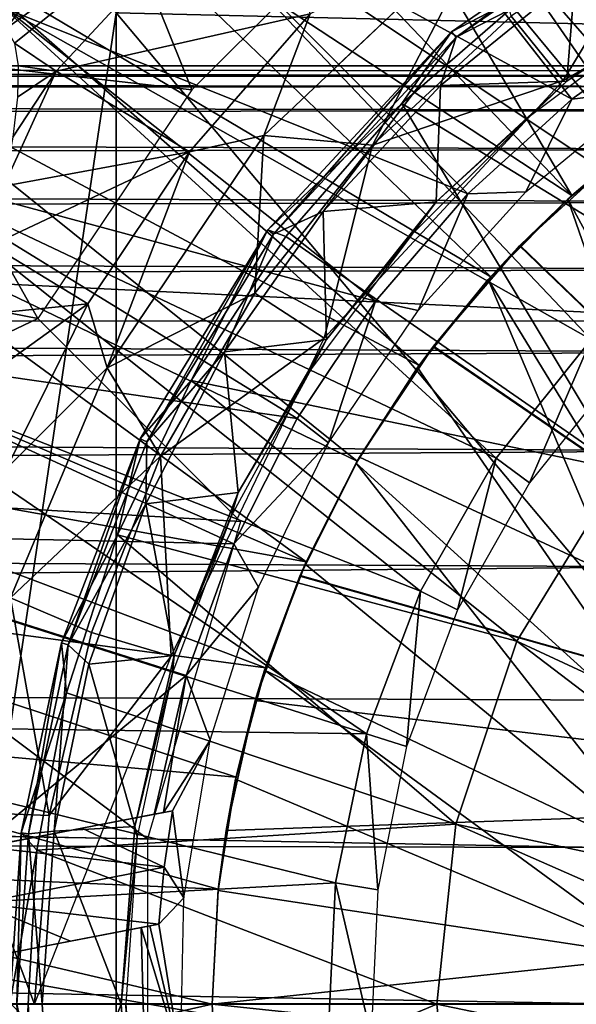
# Model space of a CAD drawing. Units: feet. Extents: x -1.5 to 14.4, y -5 to 2.
# Drawn here: x 11.2 to 11.5, y 0.5 to 1 of the extents above; entities that cross this region are included whole.
import ezdxf

# ---------------------------------------------------------------- set-up
doc = ezdxf.new("R2010")
doc.units = ezdxf.units.FT
doc.header["$MEASUREMENT"] = 0
doc.layers.get('0').update_dxf_attribs({"color": 255})
for name, color, linetype in [('AFUWA-3-ARPM', 4, 'Continuous'), ('AFUWA-3-BTVL', 11, 'Continuous'), ('AFUWA-3-CPVL', 11, 'Continuous'), ('AFUWA-P', 2, 'Continuous')]:
    doc.layers.add(name, color=color, linetype=linetype)

# ---------------------------------------------------------------- blocks, each defined once
blk = doc.blocks.new('A$C103C47F7')
at = {"linetype": 'Continuous', "lineweight": 0}
for p, q in [((3.00342, 2.74033), (3.14308, 2.83665)), ((2.93727, 2.72058), (3.02499, 2.80368)), ((3.05071, 2.76492), (2.99972, 2.72058)), ((2.99972, 2.72058), (3.05071, 2.76492)), ((3.05071, 2.76492), (3.00342, 2.74033)), ((2.92153, 2.75067), (2.89515, 2.72058)), ((2.92153, 2.75067), (2.89515, 2.72058)), ((2.92153, 2.75067), (2.91007, 2.72058)), ((3.00342, 2.74033), (2.98507, 2.72058)), ((2.98974, 2.72058), (3.00342, 2.74033)), ((0.12788, 2.72058), (3.29103, 2.72058)), ((3.29103, 2.72058), (0.12788, 2.72058)), ((-2.47776, 2.71465), (3.30155, 2.71465)), ((-2.47776, 2.71465), (3.30155, 2.71465))]:
    blk.add_line(p, q, dxfattribs=at)

msp = doc.modelspace()

# ---------------------------------------------------------------- linework, layer by layer
at = {"layer": 'AFUWA-3-ARPM'}
for points in [[(11.47865, 1.32471, 15.69842), (11.40909, 1.28332, 15.69842), (11.63179, 1.00447, 15.69842)], [(11.63179, 1.00447, 15.69842), (11.69028, 1.03423, 15.69842), (11.47865, 1.32471, 15.69842)], [(11.57646, 0.96851, 15.69842), (11.40909, 1.28332, 15.69842), (11.34277, 1.23608, 15.69842)], [(11.57646, 0.96851, 15.69842), (11.63179, 1.00447, 15.69842), (11.40909, 1.28332, 15.69842)], [(11.05428, -0.35966, 12.79324), (11.05428, 1.27722, 12.79324), (11.2611, 1.03252, 12.80047)], [(11.52499, 0.92687, 15.69842), (11.34277, 1.23608, 15.69842), (11.28037, 1.18328, 15.69842)], [(11.52499, 0.92687, 15.69842), (11.57646, 0.96851, 15.69842), (11.34277, 1.23608, 15.69842)], [(11.31637, 1.18082, 16.34453), (11.18205, 1.02925, 16.40114), (11.19035, 1.02781, 16.48618)], [(11.31637, 1.18082, 16.34453), (11.19035, 1.02781, 16.48618), (11.19728, 1.02352, 16.56966)], [(11.19728, 1.02352, 16.56966), (11.35462, 1.13699, 16.88863), (11.31637, 1.18082, 16.34453)], [(11.22232, 1.12533, 15.69842), (11.52499, 0.92687, 15.69842), (11.28037, 1.18328, 15.69842)], [(11.1298, 1.00808, 15.79842), (11.15381, 1.03878, 15.88543), (11.24156, 1.14556, 15.79842)], [(11.24156, 1.14556, 15.79842), (11.30491, 0.98798, 15.79842), (11.1298, 1.00808, 15.79842)], [(11.24156, 1.14556, 15.79842), (11.41731, 1.10038, 15.79842), (11.30491, 0.98798, 15.79842)], [(11.2021, 1.01513, 16.65313), (11.35462, 1.13699, 16.88863), (11.19728, 1.02352, 16.56966)], [(11.2021, 1.01513, 16.65313), (11.22637, 0.99888, 16.88863), (11.35462, 1.13699, 16.88863)], [(11.37339, 1.03199, 17.42787), (11.35462, 1.13699, 16.88863), (11.22637, 0.99888, 16.88863)], [(11.47808, 0.87984, 15.69842), (11.22232, 1.12533, 15.69842), (11.16948, 1.06288, 15.69842)], [(11.47808, 0.87984, 15.69842), (11.52499, 0.92687, 15.69842), (11.22232, 1.12533, 15.69842)], [(11.57968, 1.09214, 17.49133), (11.51987, 0.99348, 17.49133), (11.69676, 1.09561, 17.49133)], [(11.57968, 1.09214, 17.49133), (11.4898, 1.03067, 17.49133), (11.51987, 0.99348, 17.49133)], [(11.34658, 0.96158, 17.47343), (11.47685, 1.08499, 17.47343), (11.37339, 1.03199, 17.42787)], [(11.34658, 0.96158, 17.47343), (11.40941, 0.95594, 17.49133), (11.47685, 1.08499, 17.47343)], [(11.40941, 0.95594, 17.49133), (11.4898, 1.03067, 17.49133), (11.47685, 1.08499, 17.47343)], [(11.16948, 1.06288, 15.69842), (11.12209, 0.99649, 15.69842), (11.4365, 0.82845, 15.69842)], [(11.4365, 0.82845, 15.69842), (11.47808, 0.87984, 15.69842), (11.16948, 1.06288, 15.69842)], [(11.60451, 1.02449, 12.81246), (11.2611, 1.03252, 12.80047), (11.32054, 1.06153, 12.80865)], [(11.60451, 1.02449, 12.81246), (11.32054, 1.06153, 12.80865), (11.60501, 1.05429, 12.81834)], [(11.2611, -0.11496, 12.80047), (11.05428, -0.35966, 12.79324), (11.2611, 1.03252, 12.80047)], [(11.37339, 1.03199, 17.42787), (11.22637, 0.99888, 16.88863), (11.30347, 0.95221, 17.42787)], [(11.2611, 1.03252, 12.80047), (11.60451, 1.02449, 12.81246), (11.74352, 0.45878, 12.81731)], [(11.74352, 0.45878, 12.81731), (11.2611, -0.11496, 12.80047), (11.2611, 1.03252, 12.80047)], [(11.37339, 1.03199, 17.42787), (11.30347, 0.95221, 17.42787), (11.34658, 0.96158, 17.47343)], [(11.40941, 0.95594, 17.49133), (11.51987, 0.99348, 17.49133), (11.4898, 1.03067, 17.49133)], [(11.2021, 1.01513, 16.65313), (11.20428, 1.00192, 16.73606), (11.22637, 0.99888, 16.88863)], [(11.1298, 1.00808, 15.79842), (11.2156, 0.85562, 15.79842), (11.05989, 0.88607, 15.79842)], [(11.1298, 1.00808, 15.79842), (11.30491, 0.98798, 15.79842), (11.2156, 0.85562, 15.79842)], [(11.75342, 0.99597, 18.28341), (8.57974, 1.00189, 17.94409), (5.9741, 0.99597, 18.28341)], [(8.57974, 0.85423, 17.94409), (8.57974, 1.00189, 17.94409), (11.6419, 0.85423, 17.94409)], [(8.57974, 1.00189, 17.94409), (11.7429, 1.00189, 17.94409), (11.6419, 0.85423, 17.94409)], [(8.57974, 1.00189, 17.94409), (11.74624, 0.99893, 18.11365), (11.7429, 1.00189, 17.94409)], [(8.57974, 1.00189, 17.94409), (11.75342, 0.99597, 18.28341), (11.74624, 0.99893, 18.11365)], [(11.20114, 0.96074, 16.89893), (11.19603, 0.9323, 16.9779), (11.22637, 0.99888, 16.88863)], [(11.30347, 0.95221, 17.42787), (11.22637, 0.99888, 16.88863), (11.19603, 0.9323, 16.9779)], [(11.22637, 0.99888, 16.88863), (11.20394, 0.98388, 16.8182), (11.20114, 0.96074, 16.89893)], [(11.22637, 0.99888, 16.88863), (11.20428, 1.00192, 16.73606), (11.20394, 0.98388, 16.8182)], [(5.80286, 0.99042, 18.38553), (11.75483, 0.99002, 18.38983), (5.85985, 0.9931, 18.35169)], [(11.75483, 0.99002, 18.38983), (5.91704, 0.99495, 18.31756), (5.85985, 0.9931, 18.35169)], [(5.9741, 0.99597, 18.28341), (5.91704, 0.99495, 18.31756), (11.75342, 0.99597, 18.28341)], [(5.91704, 0.99495, 18.31756), (11.75483, 0.99002, 18.38983), (11.75342, 0.99597, 18.28341)], [(11.08066, 0.92682, 15.69842), (11.40067, 0.77314, 15.69842), (11.12209, 0.99649, 15.69842)], [(11.40067, 0.77314, 15.69842), (11.4365, 0.82845, 15.69842), (11.12209, 0.99649, 15.69842)], [(11.40941, 0.95594, 17.49133), (11.38142, 0.84427, 17.49133), (11.51987, 0.99348, 17.49133)], [(5.80286, 0.99042, 18.38553), (5.74572, 0.98691, 18.41926), (11.75483, 0.99002, 18.38983)], [(11.75483, 0.99002, 18.38983), (5.74572, 0.98691, 18.41926), (11.74717, 0.97599, 18.49445)], [(5.74572, 0.98691, 18.41926), (5.74572, 0.97049, 18.52423), (11.74717, 0.97599, 18.49445)], [(11.74717, 0.97599, 18.49445), (5.74572, 0.97049, 18.52423), (11.7312, 0.9536, 18.59709)], [(5.74572, 0.97049, 18.52423), (5.74572, 0.94537, 18.62751), (11.7312, 0.9536, 18.59709)], [(11.5227, 0.92478, 16.8992), (11.57349, 0.96632, 16.8992), (11.55157, 0.94951, 16.75139)], [(11.57349, 0.96632, 16.8992), (11.5227, 0.92478, 16.8992), (11.65112, 0.68763, 16.8992)], [(11.57646, 0.96851, 15.69842), (11.52499, 0.92687, 15.69842), (11.55183, 0.94969, 15.9053)], [(11.34658, 0.96158, 17.47343), (11.30347, 0.95221, 17.42787), (11.25584, 0.82714, 17.47343)], [(11.34126, 0.87031, 17.49133), (11.34658, 0.96158, 17.47343), (11.25584, 0.82714, 17.47343)], [(11.34126, 0.87031, 17.49133), (11.40941, 0.95594, 17.49133), (11.34658, 0.96158, 17.47343)], [(11.7312, 0.9536, 18.59709), (5.74572, 0.94537, 18.62751), (11.70861, 0.92305, 18.69554)], [(11.18891, 0.89806, 17.05424), (11.30347, 0.95221, 17.42787), (11.19603, 0.9323, 16.9779)], [(11.24468, 0.86424, 17.42787), (11.30347, 0.95221, 17.42787), (11.18891, 0.89806, 17.05424)], [(11.30347, 0.95221, 17.42787), (11.24468, 0.86424, 17.42787), (11.25584, 0.82714, 17.47343)], [(11.34126, 0.87031, 17.49133), (11.38142, 0.84427, 17.49133), (11.40941, 0.95594, 17.49133)], [(11.5227, 0.92478, 16.8992), (11.55157, 0.94951, 16.75139), (11.49471, 0.89772, 16.75338)], [(11.55157, 0.94951, 16.75139), (11.8284, 0.57689, 16.74173), (11.49471, 0.89772, 16.75338)], [(11.49494, 0.89796, 15.90331), (11.55183, 0.94969, 15.9053), (11.52499, 0.92687, 15.69842)], [(11.8284, 0.57689, 15.91495), (11.55183, 0.94969, 15.9053), (11.49494, 0.89796, 15.90331)], [(5.74572, 0.91091, 18.72808), (11.70861, 0.92305, 18.69554), (5.74572, 0.94537, 18.62751)], [(11.04517, 0.85417, 15.69842), (11.37098, 0.71483, 15.69842), (11.08066, 0.92682, 15.69842)], [(11.37098, 0.71483, 15.69842), (11.40067, 0.77314, 15.69842), (11.08066, 0.92682, 15.69842)], [(11.47653, 0.87818, 16.8992), (11.5227, 0.92478, 16.8992), (11.49471, 0.89772, 16.75338)], [(11.62081, 0.64203, 16.8992), (11.5227, 0.92478, 16.8992), (11.47653, 0.87818, 16.8992)], [(11.52499, 0.92687, 15.69842), (11.47808, 0.87984, 15.69842), (11.49494, 0.89796, 15.90331)], [(11.5227, 0.92478, 16.8992), (11.62081, 0.64203, 16.8992), (11.65112, 0.68763, 16.8992)], [(5.74572, 0.91091, 18.72808), (11.68112, 0.8841, 18.78863), (11.70861, 0.92305, 18.69554)], [(5.74572, 0.86615, 18.8244), (11.68112, 0.8841, 18.78863), (5.74572, 0.91091, 18.72808)], [(11.18005, 0.85768, 17.12734), (11.24468, 0.86424, 17.42787), (11.18891, 0.89806, 17.05424)], [(11.47653, 0.87818, 16.8992), (11.49471, 0.89772, 16.75338), (11.44461, 0.83939, 16.75513)], [(11.44461, 0.83939, 16.75513), (11.49471, 0.89772, 16.75338), (11.8284, 0.57689, 16.74173)], [(11.44479, 0.83965, 15.90156), (11.49494, 0.89796, 15.90331), (11.47808, 0.87984, 15.69842)], [(11.44479, 0.83965, 15.90156), (11.8284, 0.57689, 15.91495), (11.49494, 0.89796, 15.90331)], [(11.68112, 0.8841, 18.78863), (5.74572, 0.86615, 18.8244), (11.65031, 0.83625, 18.87563)], [(11.00857, 0.75707, 15.79842), (11.05989, 0.88607, 15.79842), (11.2156, 0.85562, 15.79842)], [(11.4356, 0.82725, 16.8992), (11.47653, 0.87818, 16.8992), (11.44461, 0.83939, 16.75513)], [(11.4356, 0.82725, 16.8992), (11.59757, 0.59277, 16.8992), (11.47653, 0.87818, 16.8992)], [(11.47808, 0.87984, 15.69842), (11.4365, 0.82845, 15.69842), (11.44479, 0.83965, 15.90156)], [(11.47653, 0.87818, 16.8992), (11.59757, 0.59277, 16.8992), (11.62081, 0.64203, 16.8992)], [(11.28678, 0.77607, 17.49133), (11.34126, 0.87031, 17.49133), (11.25584, 0.82714, 17.47343)], [(11.34126, 0.87031, 17.49133), (11.28678, 0.77607, 17.49133), (11.38142, 0.84427, 17.49133)], [(5.74572, 0.86615, 18.8244), (5.74572, 0.81011, 18.91458), (11.65031, 0.83625, 18.87563)], [(11.16986, 0.81053, 17.19642), (11.19762, 0.76893, 17.42787), (11.24468, 0.86424, 17.42787)], [(11.24468, 0.86424, 17.42787), (11.18005, 0.85768, 17.12734), (11.16986, 0.81053, 17.19642)], [(11.25584, 0.82714, 17.47343), (11.24468, 0.86424, 17.42787), (11.19762, 0.76893, 17.42787)], [(11.00857, 0.75707, 15.79842), (11.2156, 0.85562, 15.79842), (11.33296, 0.73827, 15.79842)], [(11.04517, 0.85417, 15.69842), (11.01575, 0.77879, 15.69842), (11.37098, 0.71483, 15.69842)], [(11.38142, 0.84427, 17.49133), (11.28678, 0.77607, 17.49133), (11.29283, 0.66034, 17.49133)], [(11.4356, 0.82725, 16.8992), (11.44461, 0.83939, 16.75513), (11.40195, 0.77539, 16.75662)], [(11.44461, 0.83939, 16.75513), (11.8284, 0.57689, 16.74173), (11.40195, 0.77539, 16.75662)], [(11.40205, 0.77554, 15.90006), (11.44479, 0.83965, 15.90156), (11.4365, 0.82845, 15.69842)], [(11.44479, 0.83965, 15.90156), (11.40205, 0.77554, 15.90006), (11.8284, 0.57689, 15.91495)], [(11.61809, 0.77911, 18.95478), (11.65031, 0.83625, 18.87563), (5.74572, 0.81011, 18.91458)], [(11.19762, 0.76893, 17.42787), (11.19994, 0.69406, 17.47343), (11.25584, 0.82714, 17.47343)], [(11.25584, 0.82714, 17.47343), (11.19994, 0.69406, 17.47343), (11.28678, 0.77607, 17.49133)], [(11.39997, 0.7719, 16.8992), (11.4356, 0.82725, 16.8992), (11.40195, 0.77539, 16.75662)], [(11.4356, 0.82725, 16.8992), (11.39997, 0.7719, 16.8992), (11.59757, 0.59277, 16.8992)], [(11.4365, 0.82845, 15.69842), (11.40067, 0.77314, 15.69842), (11.40205, 0.77554, 15.90006)], [(11.61809, 0.77911, 18.95478), (5.74572, 0.81011, 18.91458), (5.74572, 0.74144, 18.99619)], [(5.74572, 0.74144, 18.99619), (11.58683, 0.71194, 19.02345), (11.61809, 0.77911, 18.95478)], [(10.99263, 0.7013, 15.69842), (11.34743, 0.6535, 15.69842), (11.01575, 0.77879, 15.69842)], [(11.34743, 0.6535, 15.69842), (11.37098, 0.71483, 15.69842), (11.01575, 0.77879, 15.69842)], [(11.28678, 0.77607, 17.49133), (11.19994, 0.69406, 17.47343), (11.24668, 0.67389, 17.49133)], [(11.28678, 0.77607, 17.49133), (11.24668, 0.67389, 17.49133), (11.29283, 0.66034, 17.49133)], [(11.40195, 0.77539, 16.75662), (11.3674, 0.7066, 16.75782), (11.3704, 0.71352, 16.8992)], [(11.3674, 0.7066, 16.75782), (11.40195, 0.77539, 16.75662), (11.8284, 0.57689, 16.74173)], [(11.37098, 0.71483, 15.69842), (11.36754, 0.70693, 15.89886), (11.40205, 0.77554, 15.90006)], [(11.40205, 0.77554, 15.90006), (11.36754, 0.70693, 15.89886), (11.8284, 0.57689, 15.91495)], [(11.3704, 0.71352, 16.8992), (11.39997, 0.7719, 16.8992), (11.40195, 0.77539, 16.75662)], [(11.40067, 0.77314, 15.69842), (11.37098, 0.71483, 15.69842), (11.40205, 0.77554, 15.90006)], [(11.3704, 0.71352, 16.8992), (11.58165, 0.54046, 16.8992), (11.39997, 0.7719, 16.8992)], [(11.39997, 0.7719, 16.8992), (11.58165, 0.54046, 16.8992), (11.59757, 0.59277, 16.8992)], [(10.96743, 0.5595, 15.79842), (11.00857, 0.75707, 15.79842), (11.27915, 0.55459, 15.79842)], [(11.00857, 0.75707, 15.79842), (11.33296, 0.73827, 15.79842), (11.27915, 0.55459, 15.79842)], [(5.74572, 0.65845, 19.06362), (11.58683, 0.71194, 19.02345), (5.74572, 0.74144, 18.99619)], [(11.34701, 0.6521, 16.8992), (11.3704, 0.71352, 16.8992), (11.3674, 0.7066, 16.75782)], [(11.58165, 0.54046, 16.8992), (11.3704, 0.71352, 16.8992), (11.34701, 0.6521, 16.8992)], [(11.37098, 0.71483, 15.69842), (11.34743, 0.6535, 15.69842), (11.36754, 0.70693, 15.89886)], [(11.58683, 0.71194, 19.02345), (5.74572, 0.65845, 19.06362), (11.55981, 0.63487, 19.07764)], [(11.36754, 0.70693, 15.89886), (11.34743, 0.6535, 15.69842), (11.34161, 0.63452, 15.89795)], [(11.8284, 0.57689, 15.91495), (11.36754, 0.70693, 15.89886), (11.34161, 0.63452, 15.89795)], [(10.99263, 0.7013, 15.69842), (10.97586, 0.62175, 15.69842), (11.33046, 0.59027, 15.69842)], [(11.33046, 0.59027, 15.69842), (11.34743, 0.6535, 15.69842), (10.99263, 0.7013, 15.69842)], [(11.34701, 0.6521, 16.8992), (11.3674, 0.7066, 16.75782), (11.34161, 0.63452, 16.75872)], [(11.34161, 0.63452, 16.75872), (11.3674, 0.7066, 16.75782), (11.8284, 0.57689, 16.74173)], [(11.22233, 0.56812, 17.49133), (11.19994, 0.69406, 17.47343), (11.17169, 0.57003, 17.47343)], [(11.19994, 0.69406, 17.47343), (11.22233, 0.56812, 17.49133), (11.24668, 0.67389, 17.49133)], [(11.24668, 0.67389, 17.49133), (11.22233, 0.56812, 17.49133), (11.29283, 0.66034, 17.49133)], [(11.55981, 0.63487, 19.07764), (5.74572, 0.65845, 19.06362), (11.54117, 0.54944, 19.11273)], [(5.74572, 0.65845, 19.06362), (5.74572, 0.56382, 19.10783), (11.54117, 0.54944, 19.11273)], [(11.22233, 0.56812, 17.49133), (11.21374, 0.45878, 17.49133), (11.29283, 0.66034, 17.49133)], [(11.33021, 0.58903, 16.8992), (11.34701, 0.6521, 16.8992), (11.34161, 0.63452, 16.75872)], [(11.34701, 0.6521, 16.8992), (11.33021, 0.58903, 16.8992), (11.57353, 0.48623, 16.8992)], [(11.34743, 0.6535, 15.69842), (11.33046, 0.59027, 15.69842), (11.34161, 0.63452, 15.89795)], [(11.57353, 0.48623, 16.8992), (11.58165, 0.54046, 16.8992), (11.34701, 0.6521, 16.8992)], [(11.32466, 0.5593, 15.89736), (11.34161, 0.63452, 15.89795), (11.33046, 0.59027, 15.69842)], [(11.32466, 0.5593, 16.75932), (11.33021, 0.58903, 16.8992), (11.34161, 0.63452, 16.75872)], [(11.32466, 0.5593, 16.75932), (11.34161, 0.63452, 16.75872), (11.8284, 0.57689, 16.74173)], [(11.34161, 0.63452, 15.89795), (11.32466, 0.5593, 15.89736), (11.8284, 0.57689, 15.91495)], [(10.96575, 0.54095, 15.69842), (11.32018, 0.52536, 15.69842), (10.97586, 0.62175, 15.69842)], [(11.32018, 0.52536, 15.69842), (11.33046, 0.59027, 15.69842), (10.97586, 0.62175, 15.69842)], [(11.32007, 0.52459, 16.8992), (11.33021, 0.58903, 16.8992), (11.32466, 0.5593, 16.75932)], [(11.32007, 0.52459, 16.8992), (11.57353, 0.48623, 16.8992), (11.33021, 0.58903, 16.8992)], [(11.33046, 0.59027, 15.69842), (11.32018, 0.52536, 15.69842), (11.32466, 0.5593, 15.89736)], [(11.32466, 0.5593, 15.89736), (11.8284, 0.57689, 16.74173), (11.8284, 0.57689, 15.91495)], [(11.8284, 0.57689, 16.74173), (11.32466, 0.5593, 15.89736), (11.32466, 0.5593, 16.75932)], [(11.16375, 0.45878, 17.47343), (11.21374, 0.45878, 17.49133), (11.17169, 0.57003, 17.47343)], [(11.21374, 0.45878, 17.49133), (11.22233, 0.56812, 17.49133), (11.17169, 0.57003, 17.47343)], [(11.53424, 0.45922, 19.12519), (5.74572, 0.56382, 19.10783), (5.74572, 0.45878, 19.12519)], [(11.54117, 0.54944, 19.11273), (5.74572, 0.56382, 19.10783), (11.53424, 0.45922, 19.12519)], [(11.27915, 0.55459, 15.79842), (11.27915, 0.36296, 15.79842), (10.96743, 0.5595, 15.79842)], [(10.96743, 0.35844, 15.79842), (10.96743, 0.5595, 15.79842), (11.27915, 0.36296, 15.79842)], [(11.32018, 0.52536, 15.69842), (11.32007, 0.52459, 16.8992), (11.32466, 0.5593, 16.75932)], [(11.32018, 0.52536, 15.69842), (11.32466, 0.5593, 16.75932), (11.32466, 0.5593, 15.89736)], [(10.96226, 0.45878, 15.69842), (11.31659, 0.45878, 15.69842), (10.96575, 0.54095, 15.69842)], [(11.31659, 0.45878, 15.69842), (11.32018, 0.52536, 15.69842), (10.96575, 0.54095, 15.69842)], [(11.31659, 0.45878, 15.69842), (11.32007, 0.52459, 16.8992), (11.32018, 0.52536, 15.69842)], [(11.31659, 0.45878, 16.8992), (11.32007, 0.52459, 16.8992), (11.31659, 0.45878, 15.69842)], [(11.57353, 0.48623, 16.8992), (11.32007, 0.52459, 16.8992), (11.31659, 0.45878, 16.8992)], [(11.31659, 0.45878, 16.8992), (11.57355, 0.43159, 16.8992), (11.57353, 0.48623, 16.8992)], [(5.74572, 0.45878, 19.12519), (11.54132, 0.36834, 19.1127), (11.53424, 0.45922, 19.12519)], [(5.74572, 0.35339, 19.10806), (11.54132, 0.36834, 19.1127), (5.74572, 0.45878, 19.12519)], [(10.96226, 0.45878, 15.69842), (10.96537, 0.37951, 15.69842), (11.31659, 0.45878, 15.69842)], [(11.32018, 0.3922, 15.69842), (11.31659, 0.45878, 15.69842), (10.96537, 0.37951, 15.69842)], [(11.74352, 0.45878, 12.81731), (11.60451, -0.10693, 12.81246), (11.2611, -0.11496, 12.80047)], [(11.32007, 0.39297, 16.8992), (11.31659, 0.45878, 16.8992), (11.31659, 0.45878, 15.69842)], [(11.31659, 0.45878, 15.69842), (11.32018, 0.3922, 15.69842), (11.32007, 0.39297, 16.8992)], [(11.31659, 0.45878, 16.8992), (11.32007, 0.39297, 16.8992), (11.57355, 0.43159, 16.8992)]]:
    msp.add_3dface(points, dxfattribs=at)
at = {"layer": 'AFUWA-3-BTVL'}
for points in [[(11.44904, 1.26413, 15.69842), (11.54945, 1.31808, 15.69842), (11.67511, 0.95173, 15.69842)], [(11.35615, 1.19876, 15.69842), (11.44904, 1.26413, 15.69842), (11.60121, 0.90303, 15.69842)], [(11.60121, 0.90303, 15.69842), (11.44904, 1.26413, 15.69842), (11.67511, 0.95173, 15.69842)], [(11.27143, 1.12244, 15.69842), (11.35615, 1.19876, 15.69842), (11.60121, 0.90303, 15.69842)], [(11.35703, 1.19754, 15.79842), (11.27222, 1.121, 15.79842), (11.52501, 0.98271, 15.79842)], [(11.59175, 1.03004, 15.79842), (11.35703, 1.19754, 15.79842), (11.52501, 0.98271, 15.79842)], [(11.19608, 1.03556, 15.69842), (11.27143, 1.12244, 15.69842), (11.53621, 0.84364, 15.69842)], [(11.27222, 1.121, 15.79842), (11.19737, 1.03501, 15.79842), (11.46463, 0.92785, 15.79842)], [(11.27143, 1.12244, 15.69842), (11.60121, 0.90303, 15.69842), (11.53621, 0.84364, 15.69842)], [(11.27222, 1.121, 15.79842), (11.46463, 0.92785, 15.79842), (11.52501, 0.98271, 15.79842)], [(11.13159, 0.94032, 15.69842), (11.19608, 1.03556, 15.69842), (11.48116, 0.7748, 15.69842)], [(11.19737, 1.03501, 15.79842), (11.13335, 0.94058, 15.79842), (11.41122, 0.86574, 15.79842)], [(11.19608, 1.03556, 15.69842), (11.53621, 0.84364, 15.69842), (11.48116, 0.7748, 15.69842)], [(11.41122, 0.86574, 15.79842), (11.46463, 0.92785, 15.79842), (11.19737, 1.03501, 15.79842)], [(11.56989, 0.98805, 17.13543), (11.59175, 1.03004, 15.79842), (11.52501, 0.98271, 15.79842)], [(11.56989, 0.98805, 17.13543), (11.52501, 0.98271, 15.79842), (11.4983, 0.92896, 17.13543)], [(11.46463, 0.92785, 15.79842), (11.4983, 0.92896, 17.13543), (11.52501, 0.98271, 15.79842)], [(11.13159, 0.94032, 15.69842), (11.43735, 0.69796, 15.69842), (11.07938, 0.83825, 15.69842)], [(11.13335, 0.94058, 15.79842), (11.08111, 0.83884, 15.79842), (11.36577, 0.79777, 15.79842)], [(11.43735, 0.69796, 15.69842), (11.13159, 0.94032, 15.69842), (11.48116, 0.7748, 15.69842)], [(11.13335, 0.94058, 15.79842), (11.36577, 0.79777, 15.79842), (11.41122, 0.86574, 15.79842)], [(11.46463, 0.92785, 15.79842), (11.43587, 0.86028, 17.13543), (11.4983, 0.92896, 17.13543)], [(11.46463, 0.92785, 15.79842), (11.41122, 0.86574, 15.79842), (11.43587, 0.86028, 17.13543)], [(11.36577, 0.79777, 15.79842), (11.38403, 0.78369, 17.13543), (11.41122, 0.86574, 15.79842)], [(11.38403, 0.78369, 17.13543), (11.43587, 0.86028, 17.13543), (11.41122, 0.86574, 15.79842)], [(11.53621, 0.84364, 15.69842), (11.50041, 0.76056, 17.13543), (11.48116, 0.7748, 15.69842)], [(11.50041, 0.76056, 17.13543), (11.53621, 0.84364, 15.69842), (11.55323, 0.82681, 17.13543)], [(11.04008, 0.73162, 15.69842), (11.07938, 0.83825, 15.69842), (11.4061, 0.61537, 15.69842)], [(11.08111, 0.83884, 15.79842), (11.04166, 0.73171, 15.79842), (11.32911, 0.72537, 15.79842)], [(11.07938, 0.83825, 15.69842), (11.43735, 0.69796, 15.69842), (11.4061, 0.61537, 15.69842)], [(11.08111, 0.83884, 15.79842), (11.32911, 0.72537, 15.79842), (11.36577, 0.79777, 15.79842)], [(11.32911, 0.72537, 15.79842), (11.38403, 0.78369, 17.13543), (11.36577, 0.79777, 15.79842)], [(11.32911, 0.72537, 15.79842), (11.34352, 0.7002, 17.13543), (11.38403, 0.78369, 17.13543)], [(11.43735, 0.69796, 15.69842), (11.48116, 0.7748, 15.69842), (11.45879, 0.68706, 17.13543)], [(11.50041, 0.76056, 17.13543), (11.45879, 0.68706, 17.13543), (11.48116, 0.7748, 15.69842)], [(11.01383, 0.62074, 15.69842), (11.04008, 0.73162, 15.69842), (11.4061, 0.61537, 15.69842)], [(11.18015, 0.54899, 15.79842), (11.30154, 0.64904, 15.79842), (11.04166, 0.73171, 15.79842)], [(11.30154, 0.64904, 15.79842), (11.32911, 0.72537, 15.79842), (11.04166, 0.73171, 15.79842)], [(11.30154, 0.64904, 15.79842), (11.34352, 0.7002, 17.13543), (11.32911, 0.72537, 15.79842)], [(11.34352, 0.7002, 17.13543), (11.30154, 0.64904, 15.79842), (11.31545, 0.61165, 17.13543)], [(11.42923, 0.60804, 17.13543), (11.4061, 0.61537, 15.69842), (11.43735, 0.69796, 15.69842)], [(11.43735, 0.69796, 15.69842), (11.45879, 0.68706, 17.13543), (11.42923, 0.60804, 17.13543)], [(11.28308, 0.5688, 15.79842), (11.30154, 0.64904, 15.79842), (11.18015, 0.54899, 15.79842)], [(11.28308, 0.5688, 15.79842), (11.28839, 0.56983, 16.08897), (11.30154, 0.64904, 15.79842)], [(11.30154, 0.64904, 15.79842), (11.28839, 0.56983, 16.08897), (11.31545, 0.61165, 17.13543)], [(11.00116, 0.50813, 15.69842), (11.01383, 0.62074, 15.69842), (11.38809, 0.52907, 15.69842)], [(11.01383, 0.62074, 15.69842), (11.4061, 0.61537, 15.69842), (11.38809, 0.52907, 15.69842)], [(11.29371, 0.57085, 16.37952), (11.31545, 0.61165, 17.13543), (11.28839, 0.56983, 16.08897)], [(11.3003, 0.5204, 17.13543), (11.31545, 0.61165, 17.13543), (11.29371, 0.57085, 16.37952)], [(11.4061, 0.61537, 15.69842), (11.41251, 0.52499, 17.13543), (11.38809, 0.52907, 15.69842)], [(11.41251, 0.52499, 17.13543), (11.4061, 0.61537, 15.69842), (11.42923, 0.60804, 17.13543)], [(11.29371, 0.57085, 16.37952), (11.28839, 0.56983, 16.08897), (11.24112, 0.56073, 16.21997)], [(11.28893, 0.53812, 16.37952), (11.29371, 0.57085, 16.37952), (11.24112, 0.56073, 16.21997)], [(11.3003, 0.5204, 17.13543), (11.29371, 0.57085, 16.37952), (11.28893, 0.53812, 16.37952)], [(11.18239, 0.54942, 15.92273), (11.28308, 0.5688, 15.79842), (11.18015, 0.54899, 15.79842)], [(11.18239, 0.54942, 15.92273), (11.24112, 0.56073, 16.21997), (11.28308, 0.5688, 15.79842)], [(11.24112, 0.56073, 16.21997), (11.28839, 0.56983, 16.08897), (11.28308, 0.5688, 15.79842)], [(11.18239, 0.54942, 15.92273), (11.18462, 0.54985, 16.04705), (11.24112, 0.56073, 16.21997)], [(11.24112, 0.56073, 16.21997), (11.18462, 0.54985, 16.04705), (11.28893, 0.53812, 16.37952)], [(11.18462, 0.54985, 16.04705), (11.18144, 0.51734, 16.04705), (11.28893, 0.53812, 16.37952)], [(11.28578, 0.50517, 16.37952), (11.28893, 0.53812, 16.37952), (11.18144, 0.51734, 16.04705)], [(11.3003, 0.5204, 17.13543), (11.28893, 0.53812, 16.37952), (11.28578, 0.50517, 16.37952)], [(11.38809, 0.52907, 15.69842), (11.38372, 0.44061, 15.69842), (11.00116, 0.50813, 15.69842)], [(11.38372, 0.44061, 15.69842), (11.38809, 0.52907, 15.69842), (11.40875, 0.44061, 17.13543)], [(11.41251, 0.52499, 17.13543), (11.40875, 0.44061, 17.13543), (11.38809, 0.52907, 15.69842)], [(11.28578, 0.50517, 16.37952), (11.29821, 0.42786, 17.13543), (11.3003, 0.5204, 17.13543)], [(11.18144, 0.51734, 16.04705), (11.17964, 0.48474, 16.04705), (11.23462, 0.49533, 16.21965)], [(11.18144, 0.51734, 16.04705), (11.23462, 0.49533, 16.21965), (11.28578, 0.50517, 16.37952)], [(11.00224, 0.39293, 15.69842), (11.00116, 0.50813, 15.69842), (11.38372, 0.44061, 15.69842)], [(11.17745, 0.48432, 15.92273), (11.17527, 0.4839, 15.79842), (11.27548, 0.50319, 15.79842)], [(11.17527, 0.4839, 15.79842), (11.27875, 0.37924, 15.79842), (11.27548, 0.50319, 15.79842)], [(11.17745, 0.48432, 15.92273), (11.27548, 0.50319, 15.79842), (11.23462, 0.49533, 16.21965)], [(11.23462, 0.49533, 16.21965), (11.28063, 0.50418, 16.08897), (11.28578, 0.50517, 16.37952)], [(11.27548, 0.50319, 15.79842), (11.28063, 0.50418, 16.08897), (11.23462, 0.49533, 16.21965)], [(11.27548, 0.50319, 15.79842), (11.29821, 0.42786, 17.13543), (11.28063, 0.50418, 16.08897)], [(11.27548, 0.50319, 15.79842), (11.27875, 0.37924, 15.79842), (11.29821, 0.42786, 17.13543)], [(11.29821, 0.42786, 17.13543), (11.28578, 0.50517, 16.37952), (11.28063, 0.50418, 16.08897)], [(11.23462, 0.49533, 16.21965), (11.17964, 0.48474, 16.04705), (11.17745, 0.48432, 15.92273)], [(11.01867, 0.28015, 15.79842), (11.27875, 0.37924, 15.79842), (11.17527, 0.4839, 15.79842)]]:
    msp.add_3dface(points, dxfattribs=at)
at = {"layer": 'AFUWA-3-CPVL'}
for points in [[(11.59495, 1.11797, 17.51707), (11.45528, 1.02165, 17.51707), (11.50258, 1.04623, 17.52895)], [(11.45803, 1.0185, 17.49777), (11.45528, 1.02165, 17.51707), (11.59495, 1.11797, 17.51707)], [(11.45803, 1.0185, 17.49777), (11.59495, 1.11797, 17.51707), (11.59691, 1.11428, 17.49777)], [(11.5269, 1.05406, 17.49133), (11.45803, 1.0185, 17.49777), (11.59691, 1.11428, 17.49777)], [(11.63726, 0.85139, 17.61669), (11.58701, 1.10127, 17.52895), (11.50258, 1.04623, 17.52895)], [(11.44892, 0.99053, 17.49133), (11.45803, 1.0185, 17.49777), (11.5269, 1.05406, 17.49133)], [(11.5269, 1.05406, 17.49133), (11.52197, 0.99301, 17.49133), (11.44892, 0.99053, 17.49133)], [(11.5269, 1.05406, 17.49133), (11.60567, 1.05012, 17.49133), (11.52197, 0.99301, 17.49133)], [(11.52197, 0.99301, 17.49133), (11.60567, 1.05012, 17.49133), (11.5788, 1.03119, 17.34369)], [(11.42648, 0.98006, 17.52895), (11.50258, 1.04623, 17.52895), (11.45528, 1.02165, 17.51707)], [(11.63726, 0.85139, 17.61669), (11.50258, 1.04623, 17.52895), (11.42648, 0.98006, 17.52895)], [(11.52197, 0.99301, 17.49133), (11.5788, 1.03119, 17.34369), (11.50094, 0.97298, 17.34369)], [(11.35219, 0.90452, 17.49777), (11.34885, 0.90703, 17.51707), (11.45528, 1.02165, 17.51707)], [(11.42648, 0.98006, 17.52895), (11.45528, 1.02165, 17.51707), (11.34885, 0.90703, 17.51707)], [(11.45803, 1.0185, 17.49777), (11.35219, 0.90452, 17.49777), (11.45528, 1.02165, 17.51707)], [(11.38101, 0.91764, 17.49133), (11.35219, 0.90452, 17.49777), (11.45803, 1.0185, 17.49777)], [(11.45803, 1.0185, 17.49777), (11.44892, 0.99053, 17.49133), (11.38101, 0.91764, 17.49133)], [(11.52197, 0.99301, 17.49133), (11.50094, 0.97298, 17.34369), (11.44633, 0.92318, 17.49133)], [(11.52197, 0.99301, 17.49133), (11.44633, 0.92318, 17.49133), (11.44892, 0.99053, 17.49133)], [(11.44892, 0.99053, 17.49133), (11.44633, 0.92318, 17.49133), (11.38101, 0.91764, 17.49133)], [(11.42648, 0.98006, 17.52895), (11.34885, 0.90703, 17.51707), (11.35923, 0.90322, 17.52895)], [(11.35923, 0.90322, 17.52895), (11.5539, 0.76804, 17.61669), (11.42648, 0.98006, 17.52895)], [(11.42648, 0.98006, 17.52895), (11.5539, 0.76804, 17.61669), (11.63726, 0.85139, 17.61669)], [(11.43243, 0.90449, 17.34369), (11.44633, 0.92318, 17.49133), (11.50094, 0.97298, 17.34369)], [(11.44633, 0.92318, 17.49133), (11.38286, 0.8435, 17.49133), (11.38101, 0.91764, 17.49133)], [(11.38286, 0.8435, 17.49133), (11.44633, 0.92318, 17.49133), (11.43243, 0.90449, 17.34369)], [(11.35219, 0.90452, 17.49777), (11.38101, 0.91764, 17.49133), (11.32377, 0.83642, 17.49133)], [(11.38101, 0.91764, 17.49133), (11.38286, 0.8435, 17.49133), (11.32377, 0.83642, 17.49133)], [(11.27498, 0.78615, 17.51707), (11.34885, 0.90703, 17.51707), (11.27874, 0.78432, 17.49777)], [(11.30451, 0.81973, 17.52895), (11.34885, 0.90703, 17.51707), (11.27498, 0.78615, 17.51707)], [(11.34885, 0.90703, 17.51707), (11.35219, 0.90452, 17.49777), (11.27874, 0.78432, 17.49777)], [(11.30451, 0.81973, 17.52895), (11.35923, 0.90322, 17.52895), (11.34885, 0.90703, 17.51707)], [(11.27874, 0.78432, 17.49777), (11.35219, 0.90452, 17.49777), (11.32377, 0.83642, 17.49133)], [(11.5539, 0.76804, 17.61669), (11.35923, 0.90322, 17.52895), (11.30451, 0.81973, 17.52895)], [(11.38286, 0.8435, 17.49133), (11.43243, 0.90449, 17.34369), (11.37415, 0.82668, 17.34369)], [(11.32377, 0.83642, 17.49133), (11.38286, 0.8435, 17.49133), (11.33162, 0.75508, 17.49133)], [(11.37415, 0.82668, 17.34369), (11.33162, 0.75508, 17.49133), (11.38286, 0.8435, 17.49133)], [(11.27874, 0.78432, 17.49777), (11.32377, 0.83642, 17.49133), (11.27826, 0.74846, 17.49133)], [(11.33162, 0.75508, 17.49133), (11.27826, 0.74846, 17.49133), (11.32377, 0.83642, 17.49133)], [(11.37415, 0.82668, 17.34369), (11.32755, 0.74135, 17.34369), (11.33162, 0.75508, 17.49133)], [(11.26178, 0.7304, 17.52895), (11.30451, 0.81973, 17.52895), (11.27498, 0.78615, 17.51707)], [(11.30451, 0.81973, 17.52895), (11.26178, 0.7304, 17.52895), (11.49307, 0.66895, 17.61669)], [(11.30451, 0.81973, 17.52895), (11.49307, 0.66895, 17.61669), (11.5539, 0.76804, 17.61669)], [(11.23333, 0.66679, 17.49777), (11.22932, 0.66796, 17.51707), (11.27498, 0.78615, 17.51707)], [(11.26178, 0.7304, 17.52895), (11.27498, 0.78615, 17.51707), (11.22932, 0.66796, 17.51707)], [(11.27498, 0.78615, 17.51707), (11.27874, 0.78432, 17.49777), (11.23333, 0.66679, 17.49777)], [(11.27826, 0.74846, 17.49133), (11.23333, 0.66679, 17.49777), (11.27874, 0.78432, 17.49777)], [(11.71806, 0.56467, 17.67031), (11.5539, 0.76804, 17.61669), (11.49307, 0.66895, 17.61669)], [(11.33162, 0.75508, 17.49133), (11.29454, 0.66064, 17.49133), (11.27826, 0.74846, 17.49133)], [(11.32755, 0.74135, 17.34369), (11.29454, 0.66064, 17.49133), (11.33162, 0.75508, 17.49133)], [(11.27826, 0.74846, 17.49133), (11.24525, 0.65561, 17.49133), (11.23333, 0.66679, 17.49777)], [(11.27826, 0.74846, 17.49133), (11.29454, 0.66064, 17.49133), (11.24525, 0.65561, 17.49133)], [(11.29454, 0.66064, 17.49133), (11.32755, 0.74135, 17.34369), (11.29375, 0.65072, 17.34369)], [(11.2323, 0.63908, 17.52895), (11.26178, 0.7304, 17.52895), (11.22932, 0.66796, 17.51707)], [(11.26178, 0.7304, 17.52895), (11.2323, 0.63908, 17.52895), (11.45772, 0.563, 17.61669)], [(11.26178, 0.7304, 17.52895), (11.45772, 0.563, 17.61669), (11.49307, 0.66895, 17.61669)], [(11.20605, 0.55795, 17.51707), (11.2323, 0.63908, 17.52895), (11.22932, 0.66796, 17.51707)], [(11.21018, 0.55739, 17.49777), (11.20605, 0.55795, 17.51707), (11.22932, 0.66796, 17.51707)], [(11.23333, 0.66679, 17.49777), (11.21018, 0.55739, 17.49777), (11.22932, 0.66796, 17.51707)], [(11.22522, 0.55905, 17.49133), (11.21018, 0.55739, 17.49777), (11.23333, 0.66679, 17.49777)], [(11.24525, 0.65561, 17.49133), (11.22522, 0.55905, 17.49133), (11.23333, 0.66679, 17.49777)], [(11.45772, 0.563, 17.61669), (11.70025, 0.51129, 17.67031), (11.49307, 0.66895, 17.61669)], [(11.49307, 0.66895, 17.61669), (11.70025, 0.51129, 17.67031), (11.71806, 0.56467, 17.67031)], [(11.24525, 0.65561, 17.49133), (11.2719, 0.56164, 17.49133), (11.22522, 0.55905, 17.49133)], [(11.24525, 0.65561, 17.49133), (11.29454, 0.66064, 17.49133), (11.2719, 0.56164, 17.49133)], [(11.29454, 0.66064, 17.49133), (11.29375, 0.65072, 17.34369), (11.2719, 0.56164, 17.49133)], [(11.2719, 0.56164, 17.49133), (11.29375, 0.65072, 17.34369), (11.27315, 0.55583, 17.34369)], [(11.21512, 0.54806, 17.52895), (11.2323, 0.63908, 17.52895), (11.20605, 0.55795, 17.51707)], [(11.45772, 0.563, 17.61669), (11.2323, 0.63908, 17.52895), (11.21512, 0.54806, 17.52895)], [(11.21018, 0.55739, 17.49777), (11.22522, 0.55905, 17.49133), (11.21817, 0.45878, 17.49133)], [(11.44673, 0.45878, 17.61669), (11.45772, 0.563, 17.61669), (11.21512, 0.54806, 17.52895)], [(11.22522, 0.55905, 17.49133), (11.26397, 0.45878, 17.49133), (11.21817, 0.45878, 17.49133)], [(11.26397, 0.45878, 17.49133), (11.22522, 0.55905, 17.49133), (11.2719, 0.56164, 17.49133)], [(11.27315, 0.55583, 17.34369), (11.26397, 0.45878, 17.49133), (11.2719, 0.56164, 17.49133)], [(11.45772, 0.563, 17.61669), (11.44673, 0.45878, 17.61669), (11.69471, 0.45878, 17.67031)], [(11.70025, 0.51129, 17.67031), (11.45772, 0.563, 17.61669), (11.69471, 0.45878, 17.67031)], [(11.19944, 0.45878, 17.51707), (11.21512, 0.54806, 17.52895), (11.20605, 0.55795, 17.51707)], [(11.20605, 0.55795, 17.51707), (11.20361, 0.45878, 17.49777), (11.19944, 0.45878, 17.51707)], [(11.20605, 0.55795, 17.51707), (11.21018, 0.55739, 17.49777), (11.20361, 0.45878, 17.49777)], [(11.20361, 0.45878, 17.49777), (11.21018, 0.55739, 17.49777), (11.21817, 0.45878, 17.49133)], [(11.26655, 0.45878, 17.34369), (11.26397, 0.45878, 17.49133), (11.27315, 0.55583, 17.34369)], [(11.19944, 0.45878, 17.51707), (11.21003, 0.45878, 17.52895), (11.21512, 0.54806, 17.52895)], [(11.21003, 0.45878, 17.52895), (11.44673, 0.45878, 17.61669), (11.21512, 0.54806, 17.52895)], [(11.21018, 0.36016, 17.49777), (11.19944, 0.45878, 17.51707), (11.20361, 0.45878, 17.49777)], [(11.21003, 0.45878, 17.52895), (11.19944, 0.45878, 17.51707), (11.20605, 0.35961, 17.51707)], [(11.20605, 0.35961, 17.51707), (11.19944, 0.45878, 17.51707), (11.21018, 0.36016, 17.49777)], [(11.21817, 0.45878, 17.49133), (11.22522, 0.35851, 17.49133), (11.20361, 0.45878, 17.49777)], [(11.20361, 0.45878, 17.49777), (11.22522, 0.35851, 17.49133), (11.21018, 0.36016, 17.49777)], [(11.20605, 0.35961, 17.51707), (11.21605, 0.36239, 17.52895), (11.21003, 0.45878, 17.52895)], [(11.21605, 0.36239, 17.52895), (11.44673, 0.45878, 17.61669), (11.21003, 0.45878, 17.52895)], [(11.21605, 0.36239, 17.52895), (11.45772, 0.35456, 17.61669), (11.44673, 0.45878, 17.61669)], [(11.22522, 0.35851, 17.49133), (11.21817, 0.45878, 17.49133), (11.26397, 0.45878, 17.49133)], [(11.22522, 0.35851, 17.49133), (11.26397, 0.45878, 17.49133), (11.2706, 0.36136, 17.49133)], [(11.2706, 0.36136, 17.49133), (11.26397, 0.45878, 17.49133), (11.26655, 0.45878, 17.34369)], [(11.2706, 0.36136, 17.49133), (11.26655, 0.45878, 17.34369), (11.27378, 0.36192, 17.34369)], [(11.44673, 0.45878, 17.61669), (11.45772, 0.35456, 17.61669), (11.70025, 0.40627, 17.67031)], [(11.44673, 0.45878, 17.61669), (11.70025, 0.40627, 17.67031), (11.69471, 0.45878, 17.67031)]]:
    msp.add_3dface(points, dxfattribs=at)

# ---------------------------------------------------------------- block references
at = {"layer": 'AFUWA-P'}
msp.add_blockref('A$C103C47F7', (8.45183, -1.71864), dxfattribs=at)

doc.saveas('drawing.dxf')
